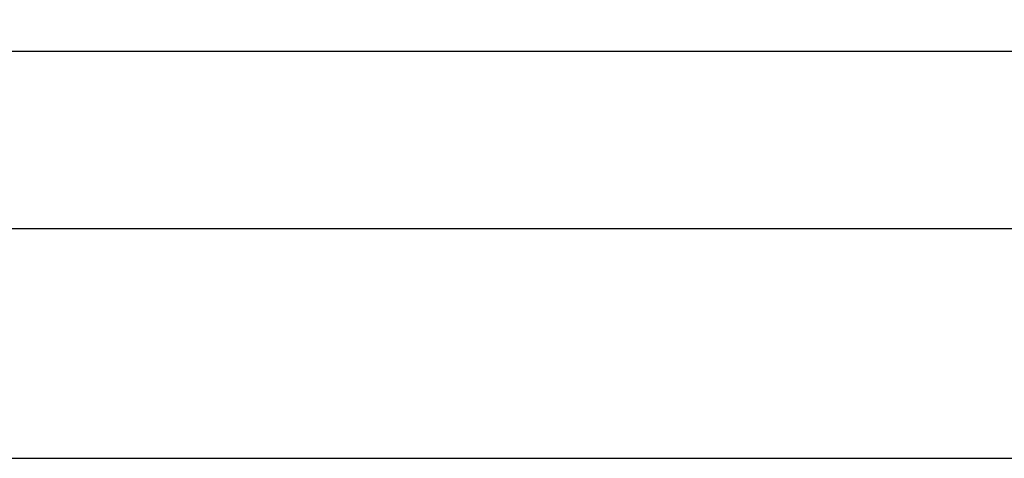
# Model space of a CAD drawing. Units: millimetres. Extents: x 1 to 194, y 3 to 96.
# Drawn here: x 163 to 163, y 90 to 91 of the extents above; entities that cross this region are included whole.
import ezdxf

# ---------------------------------------------------------------- set-up
doc = ezdxf.new("R2010")
doc.units = ezdxf.units.MM
doc.styles.add('N-TRON-B', font='txt')
doc.dimstyles.new('N-Tron 0.0000', dxfattribs={"dimtxt": 0.15, "dimasz": 0.12, "dimexe": 0.15, "dimexo": 0.06, "dimgap": 0.0375, "dimtad": 0, "dimzin": 0, "dimdsep": 46, "dimtxsty": 'N-TRON-B', "dimcen": 0.1, "dimclrd": 5, "dimclre": 5, "dimclrt": 5, "dimadec": 0, "dimazin": 0, "dimtfac": 1, "dimtofl": 0, "dimtmove": 0, "dimatfit": 3, "dimfxl": 1, "dimtfillclr": 5, "dimtolj": 1, "dimtzin": 0, "dimlwd": -1, "dimlwe": -1, "dimarcsym": 0})

# ---------------------------------------------------------------- blocks, each defined once
blk = doc.blocks.new('*D5')
at = {"color": 5, "transparency": 16777216}
for p, q in [((162.32655, 90.53272), (162.32655, 91.51894)), ((163.90135, 90.53272), (163.90135, 91.51894)), ((162.20655, 91.36894), (162.08655, 91.36894)), ((164.02135, 91.36894), (164.14135, 91.36894))]:
    blk.add_line(p, q, dxfattribs=at)
for points in [[(162.20655, 91.38894), (162.20655, 91.34894), (162.32655, 91.36894)], [(164.02135, 91.38894), (164.02135, 91.34894), (163.90135, 91.36894)]]:
    blk.add_solid(points, dxfattribs=at)
at = {"layer": 'DEFPOINTS', "color": 0, "transparency": 16777216}
for p in [(163.90135, 91.36894), (162.32655, 90.47272), (163.90135, 90.47272)]:
    blk.add_point(p, dxfattribs=at)
at = {"color": 5, "transparency": 16777216, "char_height": 0.15, "attachment_point": 5, "style": 'N-TRON-B'}
for s, insert in [('\\A1;1.57', (163.11395, 91.48144)), ('\\A1;[40.00mm]', (163.11395, 91.21716))]:
    blk.add_mtext(s, dxfattribs=dict(at, insert=insert))

msp = doc.modelspace()

# ---------------------------------------------------------------- linework, layer by layer
for p, q in [((162.35655, 90.52774), (163.87135, 90.52774)), ((162.32655, 90.47272), (163.27143, 90.47272)), ((162.32655, 90.47272), (163.90135, 90.47272)), ((162.46487, 90.40133), (163.779, 90.40133))]:
    msp.add_line(p, q)

# ---------------------------------------------------------------- dimensions: what is measured, and where the dimension line sits
dim = msp.add_linear_dim(base=(163.90135, 91.36894), p1=(162.32655, 90.47272), p2=(163.90135, 90.47272), dimstyle='N-Tron 0.0000', override={"dimpost": '\\X'})
dim.commit()
dim.dimension.update_dxf_attribs({"geometry": '*D5', "text_midpoint": (163.11395, 91.36894)})

doc.saveas('drawing.dxf')
